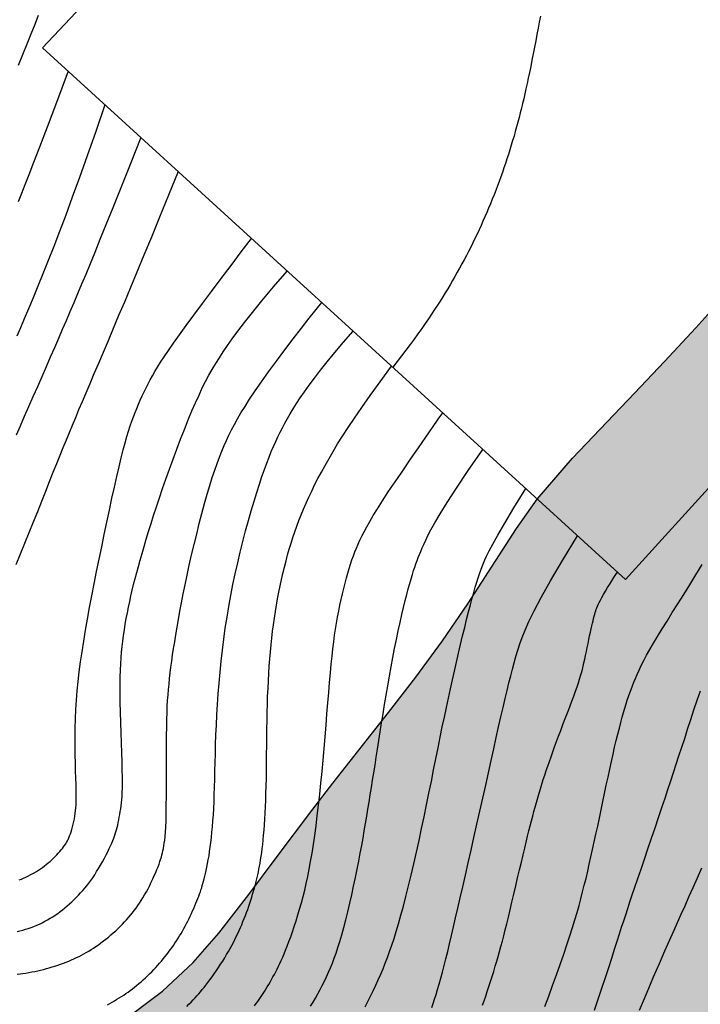
# Model space of a CAD drawing. Units: millimetres. Extents: x 1119350 to 1123700, y 1119850 to 1125958.
# Drawn here: x 1120298 to 1120391, y 1120571 to 1120706 of the extents above; entities that cross this region are included whole.
import ezdxf

# ---------------------------------------------------------------- set-up
doc = ezdxf.new("R2010")
doc.units = ezdxf.units.MM
doc.layers.add('aUne.', color=7, linetype='Continuous', true_color=0xe0e967)
doc.layers.add('Contactos FN', color=7, linetype='Continuous')
doc.layers.add('OG2100-11  FN', color=1, linetype='Continuous')
doc.layers.add('Curvas Principales FN', color=7, linetype='Continuous', transparency=0.3)
doc.layers.add('Curvas Secundarias FN', color=7, linetype='Continuous', true_color=0x858585, transparency=0.3)

msp = doc.modelspace()

# ---------------------------------------------------------------- hatches: boundary and pattern name
at = {"layer": 'aUne.', "transparency": 33554636}
h = msp.add_hatch(color=256, dxfattribs=at)
h.dxf.hatch_style = 1
h.paths.add_polyline_path([(1120962.46, 1121330.3), (1120962.2, 1121338.29), (1120962.23, 1121346.27), (1120963.18, 1121355.3), (1120964.19, 1121359.33), (1120963.34, 1121359.29), (1120962.38, 1121359.23), (1120961.61, 1121359.18), (1120960.98, 1121359.13), (1120960.46, 1121359.07), (1120959.99, 1121359.01), (1120959.54, 1121358.95), (1120959.07, 1121358.88), (1120958.55, 1121358.81), (1120957.97, 1121358.71), (1120957.31, 1121358.61), (1120956.55, 1121358.48), (1120955.68, 1121358.34), (1120954.69, 1121358.17), (1120953.54, 1121357.97), (1120952.25, 1121357.74), (1120950.82, 1121357.48), (1120949.28, 1121357.21), (1120947.67, 1121356.92), (1120946.02, 1121356.62), (1120944.34, 1121356.31), (1120942.67, 1121356.01), (1120941.04, 1121355.71), (1120939.47, 1121355.42), (1120937.97, 1121355.15), (1120936.52, 1121354.88), (1120935.12, 1121354.62), (1120933.78, 1121354.38), (1120932.48, 1121354.14), (1120931.23, 1121353.9), (1120930.01, 1121353.68), (1120928.82, 1121353.46), (1120927.67, 1121353.24), (1120926.55, 1121353.03), (1120925.45, 1121352.82), (1120924.38, 1121352.62), (1120923.33, 1121352.43), (1120922.31, 1121352.23), (1120921.31, 1121352.04), (1120920.32, 1121351.85), (1120919.34, 1121351.66), (1120918.36, 1121351.47), (1120917.37, 1121351.28), (1120916.36, 1121351.09), (1120915.32, 1121350.88), (1120914.25, 1121350.67), (1120913.13, 1121350.45), (1120911.95, 1121350.21), (1120910.73, 1121349.97), (1120909.47, 1121349.71), (1120908.17, 1121349.45), (1120906.85, 1121349.18), (1120905.52, 1121348.9), (1120904.17, 1121348.62), (1120902.83, 1121348.34), (1120901.5, 1121348.06), (1120900.17, 1121347.78), (1120898.86, 1121347.5), (1120897.56, 1121347.22), (1120896.28, 1121346.94), (1120895.02, 1121346.66), (1120893.78, 1121346.38), (1120892.57, 1121346.11), (1120891.38, 1121345.84), (1120890.21, 1121345.58), (1120889.06, 1121345.31), (1120888.8, 1121345.25), (1120888.92, 1121340.69), (1120889.22, 1121334.1), (1120888.97, 1121327.69), (1120888.53, 1121324.64), (1120887.82, 1121321.72), (1120886.79, 1121318.98), (1120885.23, 1121316.2), (1120883.61, 1121314.13), (1120881.48, 1121312.03), (1120879.06, 1121310.11), (1120873.66, 1121306.71), (1120867.94, 1121303.72), (1120862.26, 1121300.92), (1120856.75, 1121298.09), (1120851.51, 1121295.01), (1120846.26, 1121291.14), (1120842.19, 1121287.27), (1120838.64, 1121283.29), (1120834.17, 1121277.61), (1120830.74, 1121272.35), (1120828.01, 1121266.84), (1120826.58, 1121262.55), (1120825.76, 1121258.12), (1120825.52, 1121255.11), (1120825.63, 1121248.98), (1120826.32, 1121242.75), (1120827.34, 1121236.48), (1120828.38, 1121230.55), (1120910.6, 1121218), (1120892.8, 1121099), (1120875, 1120980), (1120803.05, 1120900.25), (1120731.1, 1120820.5), (1120806.09, 1120890.02), (1120881.09, 1120959.55), (1120956.08, 1121029.07), (1121031.08, 1121098.6), (1121074.94, 1121139.26), (1121074.49, 1121143.67), (1121073.52, 1121148.53), (1121071.07, 1121156.12), (1121067.73, 1121163.48), (1121063.71, 1121170.58), (1121059.1, 1121177.29), (1121053.86, 1121183.41), (1121051, 1121186.17), (1121046.02, 1121190.14), (1121041.38, 1121193.01), (1121034.21, 1121196.38), (1121026.63, 1121199.07), (1121018.82, 1121201.32), (1120995.39, 1121207.39), (1120987.67, 1121209.32), (1120979.94, 1121211.14), (1120972.17, 1121212.79), (1120964.35, 1121214.28), (1120956.48, 1121215.64), (1120948.58, 1121216.93), (1120939.77, 1121218.34), (1120932.79, 1121219.49), (1120924.92, 1121220.88), (1120917.08, 1121222.42), (1120909.19, 1121224.2), (1120901.6, 1121226.23), (1120893.99, 1121228.77), (1120886.56, 1121231.72), (1120879.45, 1121234.95), (1120876.01, 1121236.99), (1120873.37, 1121238.99), (1120869.83, 1121242.9), (1120868.94, 1121245.71), (1120870.89, 1121249.76), (1120875.19, 1121253.19), (1120877.92, 1121254.68), (1120880.11, 1121255.58), (1120885.35, 1121256.85), (1120893.38, 1121257.45), (1120901.58, 1121257.61), (1120909.65, 1121258.16), (1120917.53, 1121259.36), (1120925.44, 1121261.54), (1120932.56, 1121264.61), (1120936.06, 1121266.59), (1120939.41, 1121268.84), (1120942.57, 1121271.34), (1120944.72, 1121273.3), (1120948.2, 1121277.08), (1120950.65, 1121280.27), (1120952.86, 1121283.66), (1120956.57, 1121290.88), (1120959.35, 1121298.53), (1120961.21, 1121306.39), (1120962.23, 1121314.33), (1120962.58, 1121322.31)])
h.paths.add_polyline_path([(1120892.8, 1121099), (1120910.6, 1121218), (1120828.39, 1121230.55), (1120829.44, 1121224.06), (1120830.53, 1121217.99), (1120831.95, 1121212.05), (1120833.99, 1121206.26), (1120836.68, 1121200.68), (1120839.96, 1121195.4), (1120843.76, 1121190.51), (1120847.93, 1121185.96), (1120852.21, 1121181.53), (1120856.72, 1121176.44), (1120860.01, 1121171.96), (1120863.18, 1121166.6), (1120865.76, 1121160.94), (1120867.77, 1121154.7), (1120868.91, 1121149.02), (1120869.56, 1121142.88), (1120869.78, 1121136.69), (1120869.73, 1121130.5), (1120869.48, 1121124.32), (1120869.03, 1121118.17), (1120868.35, 1121112.04), (1120867.43, 1121105.95), (1120866.25, 1121099.88), (1120864.81, 1121093.86), (1120863.11, 1121087.89), (1120861.13, 1121082.01), (1120858.88, 1121076.22), (1120856.36, 1121070.55), (1120853.57, 1121065.02), (1120850.5, 1121059.65), (1120847.16, 1121054.45), (1120843.55, 1121049.43), (1120839.71, 1121044.59), (1120835.64, 1121039.92), (1120831.37, 1121035.42), (1120826.93, 1121031.09), (1120822.33, 1121026.91), (1120817.6, 1121022.9), (1120812.56, 1121018.88), (1120807.83, 1121015.32), (1120802.82, 1121011.74), (1120797.04, 1121007.8), (1120792.58, 1121004.87), (1120782.19, 1120998.2), (1120777.01, 1120994.85), (1120771.87, 1120991.43), (1120766.82, 1120987.9), (1120761.88, 1120984.24), (1120757.08, 1120980.39), (1120752.41, 1120976.38), (1120747.84, 1120972.24), (1120743.34, 1120968.01), (1120729.96, 1120955.2), (1120725.48, 1120950.96), (1120720.97, 1120946.75), (1120716.42, 1120942.6), (1120711.82, 1120938.5), (1120706.24, 1120933.71), (1120702.42, 1120930.56), (1120697.61, 1120926.71), (1120692.75, 1120922.94), (1120687.84, 1120919.21), (1120682.9, 1120915.52), (1120668.01, 1120904.53), (1120663.06, 1120900.85), (1120658.14, 1120897.13), (1120653.26, 1120893.36), (1120648.43, 1120889.53), (1120643.67, 1120885.61), (1120639.05, 1120881.54), (1120630.11, 1120873.04), (1120625.57, 1120868.87), (1120620.97, 1120864.76), (1120616.33, 1120860.71), (1120611.64, 1120856.7), (1120606.9, 1120852.75), (1120602.12, 1120848.85), (1120597.29, 1120845.01), (1120592.42, 1120841.22), (1120587.51, 1120837.48), (1120582.55, 1120833.8), (1120577.56, 1120830.18), (1120572.52, 1120826.62), (1120567.44, 1120823.11), (1120562.32, 1120819.67), (1120556.02, 1120815.54), (1120551.97, 1120812.96), (1120546.74, 1120809.69), (1120541.49, 1120806.45), (1120525.71, 1120796.81), (1120520.46, 1120793.58), (1120515.24, 1120790.31), (1120510.05, 1120786.99), (1120504.9, 1120783.6), (1120499.8, 1120780.14), (1120494.76, 1120776.59), (1120489.8, 1120772.93), (1120484.93, 1120769.15), (1120480.15, 1120765.24), (1120475.47, 1120761.22), (1120470.9, 1120757.08), (1120466.43, 1120752.83), (1120461.68, 1120748.09), (1120457.8, 1120744.02), (1120453.64, 1120739.48), (1120449.57, 1120734.86), (1120445.57, 1120730.17), (1120441.63, 1120725.42), (1120437.74, 1120720.63), (1120433.89, 1120715.81), (1120430.07, 1120710.96), (1120422.82, 1120701.74), (1120418.62, 1120696.42), (1120414.78, 1120691.6), (1120410.37, 1120686.19), (1120406.95, 1120682.08), (1120402.95, 1120677.39), (1120398.9, 1120672.74), (1120394.8, 1120668.13), (1120390.66, 1120663.57), (1120386.36, 1120658.92), (1120382.25, 1120654.56), (1120373.73, 1120645.64), (1120368.9, 1120640.04), (1120381, 1120629), (1120499.3, 1120759.3), (1120580.9, 1120681.2), (1120731.1, 1120820.5), (1120803.05, 1120900.25), (1120875, 1120980)])
h.paths.add_polyline_path([(1120580.9, 1120681.2), (1120499.3, 1120759.3), (1120381, 1120629), (1120368.9, 1120640.04), (1120366.07, 1120636), (1120362.73, 1120630.82), (1120359.38, 1120625.64), (1120355.9, 1120620.56), (1120352.25, 1120615.59), (1120348.48, 1120610.72), (1120340.84, 1120601.04), (1120337.94, 1120597.28), (1120333.22, 1120590.96), (1120329.33, 1120585.72), (1120325.18, 1120580.42), (1120321.69, 1120576.4), (1120317.47, 1120572.47), (1120311.57, 1120568.04), (1120309.98, 1120567.06), (1120304.52, 1120564.21), (1120300.11, 1120562.26), (1120291.67, 1120559.32), (1120287.1, 1120558.08), (1120281.08, 1120556.75), (1120275, 1120555.74), (1120268.88, 1120555.01), (1120262.76, 1120554.5), (1120256.89, 1120554.14), (1120250.43, 1120553.8), (1120244.27, 1120553.54), (1120238.11, 1120553.31), (1120231.95, 1120553.03), (1120225.8, 1120552.62), (1120221.16, 1120552.19), (1120213.54, 1120551.16), (1120207.47, 1120550.01), (1120201.46, 1120548.57), (1120200, 1120548.12), (1120200, 1120460.5), (1120200, 1120328), (1120276.18, 1120398.64), (1120352.36, 1120469.28), (1120428.54, 1120539.92), (1120504.72, 1120610.56)])
h.paths.add_polyline_path([(1120200, 1120460.5), (1120200, 1120548.12), (1120194.3, 1120546.37), (1120189.77, 1120544.68), (1120184.1, 1120542.23), (1120178.57, 1120539.5), (1120173.15, 1120536.51), (1120167.85, 1120533.29), (1120162.67, 1120529.89), (1120158.05, 1120526.65), (1120152.63, 1120522.64), (1120147.77, 1120518.84), (1120142.99, 1120514.94), (1120138.29, 1120510.95), (1120133.66, 1120506.89), (1120129.09, 1120502.76), (1120124.56, 1120498.58), (1120120.08, 1120494.35), (1120115.64, 1120490.07), (1120111.24, 1120485.75), (1120106.87, 1120481.4), (1120102.55, 1120477.01), (1120098.26, 1120472.59), (1120093.99, 1120468.13), (1120085.52, 1120459.18), (1120081.27, 1120454.72), (1120072.71, 1120445.85), (1120067.71, 1120440.6), (1120060.06, 1120432.35), (1120055.81, 1120427.89), (1120051.49, 1120423.49), (1120038.42, 1120410.42), (1120034.2, 1120406.25), (1120029.62, 1120401.78), (1120025.17, 1120397.51), (1120020.7, 1120393.27), (1120016.21, 1120389.05), (1120001.91, 1120375.74), (1119993.55, 1120368.16), (1119988.4, 1120363.52), (1119979.73, 1120355.87), (1119975.13, 1120351.77), (1119970.51, 1120347.69), (1119965.86, 1120343.65), (1119961.09, 1120339.57), (1119956.8, 1120335.83), (1119951.23, 1120330.9), (1119946.41, 1120326.76), (1119941.53, 1120322.61), (1119937.8, 1120319.55), (1119932.34, 1120314.89), (1119927.64, 1120310.85), (1119923.72, 1120307.57), (1119918.96, 1120303.66), (1119914.76, 1120300), (1120169.8, 1120300), (1120200, 1120328)])

# ---------------------------------------------------------------- linework, layer by layer
at = {"layer": 'Contactos FN'}
msp.add_lwpolyline([(1120311.57, 1120568.04), (1120317.47, 1120572.47), (1120321.69, 1120576.4), (1120325.18, 1120580.42), (1120329.33, 1120585.72), (1120333.22, 1120590.96), (1120337.94, 1120597.28), (1120340.84, 1120601.04), (1120348.48, 1120610.72), (1120352.25, 1120615.59), (1120355.9, 1120620.56), (1120359.38, 1120625.64), (1120362.73, 1120630.82), (1120366.07, 1120636), (1120368.9, 1120640.04), (1120373.73, 1120645.64), (1120382.25, 1120654.56), (1120386.36, 1120658.92), (1120390.66, 1120663.57), (1120394.8, 1120668.13)], dxfattribs=at)
at = {"layer": 'Curvas Principales FN'}
for points in [[(1120300.41, 1120706.43), (1120299.93, 1120705.21), (1120299.4, 1120703.89), (1120298.85, 1120702.49), (1120298.27, 1120701.03), (1120297.67, 1120699.55)], [(1120369.34, 1120706.32), (1120369.18, 1120705.53), (1120369.02, 1120704.7), (1120368.86, 1120703.84), (1120368.69, 1120702.97), (1120368.52, 1120702.08), (1120368.34, 1120701.19), (1120368.17, 1120700.31), (1120368, 1120699.45), (1120367.83, 1120698.63), (1120367.67, 1120697.84), (1120367.51, 1120697.09), (1120367.35, 1120696.37), (1120367.2, 1120695.67), (1120367.04, 1120695), (1120366.89, 1120694.34), (1120366.73, 1120693.7), (1120366.57, 1120693.06), (1120366.4, 1120692.42), (1120366.24, 1120691.78), (1120366.06, 1120691.15), (1120365.89, 1120690.52), (1120365.71, 1120689.88), (1120365.52, 1120689.25), (1120365.33, 1120688.62), (1120365.14, 1120688), (1120364.94, 1120687.37), (1120364.74, 1120686.74), (1120364.53, 1120686.12), (1120364.32, 1120685.5), (1120364.11, 1120684.88), (1120363.89, 1120684.26), (1120363.66, 1120683.65), (1120363.44, 1120683.03), (1120363.21, 1120682.42), (1120362.97, 1120681.81), (1120362.73, 1120681.2), (1120362.48, 1120680.59), (1120362.23, 1120679.99), (1120361.98, 1120679.38), (1120361.72, 1120678.78), (1120361.45, 1120678.18), (1120361.19, 1120677.59), (1120360.91, 1120676.99), (1120360.64, 1120676.4), (1120360.35, 1120675.81), (1120360.07, 1120675.22), (1120359.78, 1120674.64), (1120359.48, 1120674.05), (1120359.18, 1120673.47), (1120358.88, 1120672.89), (1120358.57, 1120672.32), (1120358.25, 1120671.74), (1120357.93, 1120671.17), (1120357.61, 1120670.6), (1120357.28, 1120670.04), (1120356.95, 1120669.47), (1120356.62, 1120668.91), (1120356.28, 1120668.35), (1120355.93, 1120667.79), (1120355.57, 1120667.22), (1120355.2, 1120666.64), (1120354.81, 1120666.05), (1120354.4, 1120665.43), (1120353.97, 1120664.8), (1120353.52, 1120664.14), (1120353.04, 1120663.45), (1120352.53, 1120662.73), (1120352, 1120661.99), (1120351.45, 1120661.24), (1120350.88, 1120660.47), (1120350.29, 1120659.69), (1120349.69, 1120658.91), (1120349.08, 1120658.13)], [(1120320.79, 1120570.37), (1120321.09, 1120570.67), (1120321.38, 1120570.97), (1120321.66, 1120571.26), (1120321.93, 1120571.54), (1120322.19, 1120571.82), (1120322.44, 1120572.1), (1120322.68, 1120572.38), (1120322.93, 1120572.68), (1120323.18, 1120572.99), (1120323.43, 1120573.31), (1120323.7, 1120573.66), (1120323.98, 1120574.04), (1120324.27, 1120574.44), (1120324.56, 1120574.86), (1120324.86, 1120575.29), (1120325.15, 1120575.73), (1120325.45, 1120576.17), (1120325.73, 1120576.61), (1120326.01, 1120577.05), (1120326.27, 1120577.49), (1120326.52, 1120577.91), (1120326.75, 1120578.33), (1120326.98, 1120578.74), (1120327.19, 1120579.15), (1120327.4, 1120579.56), (1120327.6, 1120579.96), (1120327.79, 1120580.37), (1120327.98, 1120580.78), (1120328.16, 1120581.19), (1120328.34, 1120581.6), (1120328.51, 1120582.02), (1120328.68, 1120582.43), (1120328.84, 1120582.85), (1120329, 1120583.27), (1120329.16, 1120583.69), (1120329.3, 1120584.12), (1120329.45, 1120584.54), (1120329.59, 1120584.96), (1120329.72, 1120585.38), (1120329.84, 1120585.79), (1120329.96, 1120586.2), (1120330.08, 1120586.59), (1120330.18, 1120586.98), (1120330.28, 1120587.36), (1120330.38, 1120587.72), (1120330.46, 1120588.09), (1120330.55, 1120588.46), (1120330.63, 1120588.84), (1120330.7, 1120589.23), (1120330.78, 1120589.63), (1120330.85, 1120590.06), (1120330.93, 1120590.51), (1120331, 1120590.99), (1120331.08, 1120591.49), (1120331.15, 1120592.04), (1120331.22, 1120592.61), (1120331.28, 1120593.23), (1120331.35, 1120593.88), (1120331.41, 1120594.57), (1120331.46, 1120595.31), (1120331.51, 1120596.09), (1120331.56, 1120596.91), (1120331.6, 1120597.77), (1120331.64, 1120598.68), (1120331.67, 1120599.64), (1120331.69, 1120600.63), (1120331.72, 1120601.67), (1120331.73, 1120602.75), (1120331.75, 1120603.86), (1120331.76, 1120605), (1120331.77, 1120606.15), (1120331.78, 1120607.32), (1120331.8, 1120608.48), (1120331.81, 1120609.64), (1120331.84, 1120610.77), (1120331.87, 1120611.89), (1120331.9, 1120612.98), (1120331.95, 1120614.04), (1120332, 1120615.09), (1120332.06, 1120616.11), (1120332.12, 1120617.11), (1120332.2, 1120618.1), (1120332.28, 1120619.06), (1120332.37, 1120620.02), (1120332.47, 1120620.95), (1120332.58, 1120621.88), (1120332.7, 1120622.79), (1120332.82, 1120623.69), (1120332.96, 1120624.58), (1120333.11, 1120625.47), (1120333.26, 1120626.36), (1120333.43, 1120627.24), (1120333.61, 1120628.11), (1120333.8, 1120628.98), (1120334, 1120629.84), (1120334.2, 1120630.69), (1120334.42, 1120631.54), (1120334.64, 1120632.36), (1120334.87, 1120633.18), (1120335.12, 1120633.98), (1120335.37, 1120634.77), (1120335.63, 1120635.55), (1120335.9, 1120636.33), (1120336.19, 1120637.1), (1120336.5, 1120637.88), (1120336.83, 1120638.67), (1120337.17, 1120639.47), (1120337.54, 1120640.29), (1120337.94, 1120641.12), (1120338.35, 1120641.97), (1120338.8, 1120642.84), (1120339.28, 1120643.74), (1120339.78, 1120644.66), (1120340.32, 1120645.61), (1120340.89, 1120646.58), (1120341.5, 1120647.6), (1120342.18, 1120648.68), (1120342.94, 1120649.85), (1120343.81, 1120651.15), (1120344.82, 1120652.61), (1120345.99, 1120654.27), (1120347.34, 1120656.14), (1120348.91, 1120658.28)], [(1120361.38, 1120570.53), (1120361.6, 1120571.14), (1120361.82, 1120571.77), (1120362.04, 1120572.43), (1120362.27, 1120573.1), (1120362.49, 1120573.79), (1120362.71, 1120574.49), (1120362.93, 1120575.19), (1120363.14, 1120575.88), (1120363.34, 1120576.57), (1120363.54, 1120577.25), (1120363.73, 1120577.93), (1120363.92, 1120578.62), (1120364.11, 1120579.34), (1120364.3, 1120580.08), (1120364.5, 1120580.88), (1120364.71, 1120581.73), (1120364.94, 1120582.65), (1120365.18, 1120583.64), (1120365.43, 1120584.7), (1120365.69, 1120585.8), (1120365.95, 1120586.91), (1120366.21, 1120588.03), (1120366.47, 1120589.13), (1120366.72, 1120590.18), (1120366.96, 1120591.18), (1120367.18, 1120592.1), (1120367.38, 1120592.95), (1120367.57, 1120593.74), (1120367.76, 1120594.47), (1120367.93, 1120595.17), (1120368.1, 1120595.84), (1120368.27, 1120596.48), (1120368.44, 1120597.12), (1120368.61, 1120597.75), (1120368.79, 1120598.38), (1120368.97, 1120599.01), (1120369.15, 1120599.64), (1120369.34, 1120600.27), (1120369.53, 1120600.89), (1120369.73, 1120601.51), (1120369.93, 1120602.14), (1120370.13, 1120602.76), (1120370.34, 1120603.38), (1120370.56, 1120604.02), (1120370.79, 1120604.66), (1120371.03, 1120605.33), (1120371.28, 1120606.02), (1120371.55, 1120606.73), (1120371.83, 1120607.48), (1120372.12, 1120608.26), (1120372.43, 1120609.07), (1120372.74, 1120609.89), (1120373.05, 1120610.7), (1120373.35, 1120611.5), (1120373.64, 1120612.27), (1120373.91, 1120612.99), (1120374.15, 1120613.66), (1120374.36, 1120614.25), (1120374.54, 1120614.79), (1120374.7, 1120615.29), (1120374.85, 1120615.75), (1120374.97, 1120616.19), (1120375.09, 1120616.63), (1120375.2, 1120617.08), (1120375.31, 1120617.55), (1120375.42, 1120618.05), (1120375.53, 1120618.57), (1120375.64, 1120619.11), (1120375.75, 1120619.66), (1120375.87, 1120620.21), (1120375.98, 1120620.74), (1120376.08, 1120621.26), (1120376.19, 1120621.75), (1120376.29, 1120622.2), (1120376.38, 1120622.61), (1120376.47, 1120622.99), (1120376.55, 1120623.34), (1120376.64, 1120623.66), (1120376.71, 1120623.95), (1120376.79, 1120624.22), (1120376.86, 1120624.46), (1120376.93, 1120624.69), (1120377, 1120624.9), (1120377.08, 1120625.11), (1120377.17, 1120625.34), (1120377.28, 1120625.58), (1120377.41, 1120625.85), (1120377.57, 1120626.16), (1120377.77, 1120626.52), (1120378, 1120626.94), (1120378.26, 1120627.4), (1120378.54, 1120627.88), (1120378.84, 1120628.36), (1120379.13, 1120628.83), (1120379.41, 1120629.27), (1120379.68, 1120629.66), (1120379.91, 1120629.99)]]:
    msp.add_lwpolyline(points, dxfattribs=at)
at = {"layer": 'Curvas Secundarias FN'}
for points in [[(1120304.5, 1120698.8), (1120302.91, 1120694.51), (1120301.62, 1120691.08), (1120300.59, 1120688.36), (1120299.78, 1120686.23), (1120299.12, 1120684.54), (1120298.58, 1120683.17), (1120298.11, 1120681.98), (1120297.64, 1120680.83)], [(1120309.57, 1120694.18), (1120308.3, 1120690.49), (1120307.13, 1120687.16), (1120306.07, 1120684.17), (1120305.09, 1120681.47), (1120304.18, 1120679.02), (1120303.34, 1120676.78), (1120302.54, 1120674.72), (1120301.79, 1120672.8), (1120301.06, 1120670.98), (1120300.36, 1120669.26), (1120299.7, 1120667.66), (1120299.08, 1120666.16), (1120298.5, 1120664.79), (1120297.96, 1120663.54), (1120297.48, 1120662.41)], [(1120314.48, 1120689.69), (1120313.02, 1120685.98), (1120311.75, 1120682.79), (1120310.65, 1120680.04), (1120309.71, 1120677.69), (1120308.89, 1120675.66), (1120308.17, 1120673.89), (1120307.52, 1120672.32), (1120306.93, 1120670.89), (1120306.36, 1120669.53), (1120305.82, 1120668.23), (1120305.29, 1120666.98), (1120304.77, 1120665.75), (1120304.25, 1120664.53), (1120303.72, 1120663.31), (1120303.19, 1120662.08), (1120302.64, 1120660.82), (1120302.07, 1120659.51), (1120301.49, 1120658.18), (1120300.89, 1120656.82), (1120300.29, 1120655.45), (1120299.68, 1120654.08), (1120299.09, 1120652.72), (1120298.5, 1120651.38), (1120297.93, 1120650.07), (1120297.37, 1120648.81)], [(1120319.61, 1120685.02), (1120318.28, 1120681.75), (1120317.06, 1120678.75), (1120315.94, 1120676.02), (1120314.91, 1120673.51), (1120313.96, 1120671.2), (1120313.07, 1120669.07), (1120312.23, 1120667.08), (1120311.45, 1120665.22), (1120310.7, 1120663.44), (1120309.99, 1120661.76), (1120309.31, 1120660.16), (1120308.67, 1120658.65), (1120308.06, 1120657.22), (1120307.49, 1120655.87), (1120306.95, 1120654.6), (1120306.44, 1120653.4), (1120305.96, 1120652.27), (1120305.51, 1120651.2), (1120305.08, 1120650.16), (1120304.65, 1120649.14), (1120304.23, 1120648.12), (1120303.8, 1120647.08), (1120303.37, 1120646), (1120302.91, 1120644.87), (1120302.43, 1120643.67), (1120301.92, 1120642.4), (1120301.4, 1120641.08), (1120300.85, 1120639.71), (1120300.29, 1120638.3), (1120299.72, 1120636.87), (1120299.13, 1120635.41), (1120298.54, 1120633.95), (1120297.95, 1120632.48), (1120297.35, 1120631.02)], [(1120297.81, 1120587.75), (1120298.11, 1120587.87), (1120298.4, 1120588), (1120298.7, 1120588.13), (1120299, 1120588.27), (1120299.29, 1120588.42), (1120299.59, 1120588.58), (1120299.87, 1120588.74), (1120300.16, 1120588.91), (1120300.44, 1120589.09), (1120300.72, 1120589.27), (1120300.99, 1120589.46), (1120301.26, 1120589.66), (1120301.52, 1120589.86), (1120301.78, 1120590.07), (1120302.03, 1120590.28), (1120302.27, 1120590.5), (1120302.51, 1120590.72), (1120302.74, 1120590.95), (1120302.96, 1120591.18), (1120303.17, 1120591.41), (1120303.37, 1120591.63), (1120303.56, 1120591.86), (1120303.73, 1120592.08), (1120303.89, 1120592.29), (1120304.04, 1120592.49), (1120304.18, 1120592.69), (1120304.3, 1120592.89), (1120304.41, 1120593.09), (1120304.52, 1120593.3), (1120304.63, 1120593.53), (1120304.72, 1120593.78), (1120304.82, 1120594.06), (1120304.92, 1120594.36), (1120305.02, 1120594.69), (1120305.11, 1120595.04), (1120305.21, 1120595.4), (1120305.29, 1120595.77), (1120305.37, 1120596.15), (1120305.44, 1120596.52), (1120305.5, 1120596.89), (1120305.55, 1120597.25), (1120305.58, 1120597.62), (1120305.61, 1120598), (1120305.62, 1120598.43), (1120305.63, 1120598.91), (1120305.63, 1120599.47), (1120305.62, 1120600.11), (1120305.6, 1120600.86), (1120305.57, 1120601.73), (1120305.55, 1120602.7), (1120305.52, 1120603.76), (1120305.5, 1120604.9), (1120305.48, 1120606.1), (1120305.48, 1120607.33), (1120305.5, 1120608.6), (1120305.53, 1120609.87), (1120305.59, 1120611.15), (1120305.67, 1120612.42), (1120305.77, 1120613.7), (1120305.9, 1120615), (1120306.05, 1120616.33), (1120306.23, 1120617.68), (1120306.43, 1120619.08), (1120306.65, 1120620.52), (1120306.9, 1120622.02), (1120307.17, 1120623.56), (1120307.46, 1120625.15), (1120307.77, 1120626.77), (1120308.09, 1120628.42), (1120308.42, 1120630.1), (1120308.77, 1120631.79), (1120309.12, 1120633.49), (1120309.47, 1120635.19), (1120309.83, 1120636.88), (1120310.18, 1120638.53), (1120310.53, 1120640.14), (1120310.87, 1120641.68), (1120311.2, 1120643.13), (1120311.51, 1120644.47), (1120311.81, 1120645.7), (1120312.08, 1120646.79), (1120312.34, 1120647.75), (1120312.58, 1120648.61), (1120312.81, 1120649.38), (1120313.03, 1120650.08), (1120313.25, 1120650.73), (1120313.47, 1120651.33), (1120313.7, 1120651.91), (1120313.93, 1120652.49), (1120314.17, 1120653.07), (1120314.42, 1120653.64), (1120314.68, 1120654.2), (1120314.94, 1120654.77), (1120315.22, 1120655.32), (1120315.5, 1120655.88), (1120315.79, 1120656.43), (1120316.08, 1120656.98), (1120316.41, 1120657.55), (1120316.77, 1120658.16), (1120317.19, 1120658.83), (1120317.69, 1120659.58), (1120318.27, 1120660.44), (1120318.97, 1120661.43), (1120319.78, 1120662.57), (1120320.72, 1120663.86), (1120321.79, 1120665.31), (1120322.96, 1120666.88), (1120324.21, 1120668.56), (1120325.53, 1120670.31), (1120326.89, 1120672.12), (1120328.28, 1120673.97), (1120329.68, 1120675.83)], [(1120297.54, 1120580.67), (1120297.9, 1120580.75), (1120298.28, 1120580.85), (1120298.65, 1120580.96), (1120299.04, 1120581.08), (1120299.43, 1120581.21), (1120299.82, 1120581.36), (1120300.2, 1120581.52), (1120300.59, 1120581.69), (1120300.97, 1120581.87), (1120301.34, 1120582.06), (1120301.7, 1120582.26), (1120302.06, 1120582.47), (1120302.41, 1120582.69), (1120302.75, 1120582.92), (1120303.09, 1120583.15), (1120303.43, 1120583.4), (1120303.76, 1120583.65), (1120304.08, 1120583.91), (1120304.4, 1120584.18), (1120304.72, 1120584.46), (1120305.03, 1120584.75), (1120305.34, 1120585.04), (1120305.64, 1120585.34), (1120305.94, 1120585.65), (1120306.23, 1120585.96), (1120306.52, 1120586.28), (1120306.8, 1120586.61), (1120307.07, 1120586.95), (1120307.35, 1120587.3), (1120307.62, 1120587.67), (1120307.89, 1120588.05), (1120308.16, 1120588.45), (1120308.43, 1120588.88), (1120308.7, 1120589.32), (1120308.97, 1120589.78), (1120309.23, 1120590.24), (1120309.49, 1120590.71), (1120309.73, 1120591.17), (1120309.96, 1120591.62), (1120310.17, 1120592.05), (1120310.35, 1120592.44), (1120310.52, 1120592.81), (1120310.66, 1120593.15), (1120310.78, 1120593.46), (1120310.89, 1120593.76), (1120310.99, 1120594.05), (1120311.08, 1120594.34), (1120311.16, 1120594.64), (1120311.24, 1120594.95), (1120311.32, 1120595.28), (1120311.39, 1120595.62), (1120311.47, 1120595.98), (1120311.54, 1120596.35), (1120311.61, 1120596.73), (1120311.68, 1120597.12), (1120311.74, 1120597.52), (1120311.79, 1120597.91), (1120311.84, 1120598.32), (1120311.88, 1120598.74), (1120311.92, 1120599.2), (1120311.94, 1120599.73), (1120311.96, 1120600.33), (1120311.97, 1120601.04), (1120311.96, 1120601.87), (1120311.94, 1120602.84), (1120311.91, 1120603.96), (1120311.88, 1120605.21), (1120311.83, 1120606.55), (1120311.79, 1120607.94), (1120311.74, 1120609.36), (1120311.7, 1120610.76), (1120311.67, 1120612.11), (1120311.65, 1120613.37), (1120311.65, 1120614.52), (1120311.66, 1120615.57), (1120311.69, 1120616.53), (1120311.73, 1120617.41), (1120311.78, 1120618.24), (1120311.85, 1120619.03), (1120311.93, 1120619.79), (1120312.02, 1120620.54), (1120312.12, 1120621.3), (1120312.24, 1120622.07), (1120312.36, 1120622.84), (1120312.5, 1120623.62), (1120312.65, 1120624.4), (1120312.8, 1120625.19), (1120312.97, 1120625.97), (1120313.14, 1120626.76), (1120313.32, 1120627.54), (1120313.51, 1120628.33), (1120313.72, 1120629.14), (1120313.93, 1120629.96), (1120314.16, 1120630.8), (1120314.4, 1120631.67), (1120314.66, 1120632.58), (1120314.94, 1120633.53), (1120315.24, 1120634.53), (1120315.55, 1120635.57), (1120315.89, 1120636.66), (1120316.25, 1120637.8), (1120316.64, 1120638.98), (1120317.04, 1120640.2), (1120317.47, 1120641.47), (1120317.93, 1120642.79), (1120318.41, 1120644.14), (1120318.92, 1120645.51), (1120319.43, 1120646.9), (1120319.95, 1120648.27), (1120320.48, 1120649.61), (1120321, 1120650.9), (1120321.51, 1120652.13), (1120322, 1120653.27), (1120322.48, 1120654.32), (1120322.93, 1120655.29), (1120323.38, 1120656.18), (1120323.84, 1120657.03), (1120324.29, 1120657.85), (1120324.77, 1120658.64), (1120325.27, 1120659.44), (1120325.8, 1120660.26), (1120326.37, 1120661.11), (1120327.02, 1120662.04), (1120327.79, 1120663.08), (1120328.7, 1120664.27), (1120329.8, 1120665.66), (1120331.12, 1120667.27), (1120332.71, 1120669.16), (1120334.59, 1120671.35)], [(1120297.51, 1120574.79), (1120297.92, 1120574.84), (1120298.32, 1120574.9), (1120298.73, 1120574.96), (1120299.14, 1120575.03), (1120299.54, 1120575.11), (1120299.94, 1120575.19), (1120300.34, 1120575.27), (1120300.74, 1120575.37), (1120301.14, 1120575.46), (1120301.53, 1120575.57), (1120301.93, 1120575.68), (1120302.32, 1120575.8), (1120302.71, 1120575.92), (1120303.09, 1120576.05), (1120303.48, 1120576.18), (1120303.86, 1120576.32), (1120304.23, 1120576.47), (1120304.6, 1120576.61), (1120304.97, 1120576.77), (1120305.32, 1120576.93), (1120305.67, 1120577.09), (1120306.02, 1120577.25), (1120306.35, 1120577.42), (1120306.68, 1120577.6), (1120307.01, 1120577.78), (1120307.34, 1120577.97), (1120307.66, 1120578.17), (1120307.99, 1120578.38), (1120308.33, 1120578.61), (1120308.67, 1120578.85), (1120309.01, 1120579.1), (1120309.36, 1120579.36), (1120309.71, 1120579.63), (1120310.05, 1120579.9), (1120310.39, 1120580.19), (1120310.72, 1120580.48), (1120311.05, 1120580.77), (1120311.37, 1120581.06), (1120311.67, 1120581.36), (1120311.97, 1120581.66), (1120312.26, 1120581.97), (1120312.54, 1120582.27), (1120312.81, 1120582.59), (1120313.08, 1120582.9), (1120313.34, 1120583.22), (1120313.59, 1120583.54), (1120313.84, 1120583.87), (1120314.08, 1120584.21), (1120314.32, 1120584.56), (1120314.56, 1120584.93), (1120314.79, 1120585.3), (1120315.02, 1120585.69), (1120315.25, 1120586.1), (1120315.48, 1120586.53), (1120315.71, 1120586.98), (1120315.93, 1120587.43), (1120316.14, 1120587.88), (1120316.34, 1120588.33), (1120316.53, 1120588.76), (1120316.7, 1120589.17), (1120316.86, 1120589.56), (1120316.99, 1120589.92), (1120317.11, 1120590.26), (1120317.21, 1120590.57), (1120317.31, 1120590.87), (1120317.39, 1120591.17), (1120317.46, 1120591.46), (1120317.53, 1120591.76), (1120317.59, 1120592.07), (1120317.65, 1120592.41), (1120317.71, 1120592.78), (1120317.77, 1120593.2), (1120317.82, 1120593.7), (1120317.87, 1120594.3), (1120317.91, 1120595), (1120317.95, 1120595.84), (1120317.97, 1120596.83), (1120317.99, 1120597.97), (1120318, 1120599.25), (1120318.01, 1120600.62), (1120318.01, 1120602.05), (1120318.01, 1120603.49), (1120318.01, 1120604.92), (1120318.01, 1120606.29), (1120318.02, 1120607.57), (1120318.04, 1120608.72), (1120318.06, 1120609.76), (1120318.09, 1120610.71), (1120318.13, 1120611.58), (1120318.17, 1120612.39), (1120318.23, 1120613.16), (1120318.29, 1120613.9), (1120318.36, 1120614.64), (1120318.44, 1120615.4), (1120318.53, 1120616.17), (1120318.63, 1120616.96), (1120318.74, 1120617.78), (1120318.86, 1120618.63), (1120318.99, 1120619.51), (1120319.14, 1120620.44), (1120319.29, 1120621.41), (1120319.47, 1120622.44), (1120319.65, 1120623.51), (1120319.86, 1120624.63), (1120320.08, 1120625.8), (1120320.31, 1120627.01), (1120320.57, 1120628.28), (1120320.85, 1120629.59), (1120321.15, 1120630.95), (1120321.47, 1120632.36), (1120321.81, 1120633.79), (1120322.16, 1120635.23), (1120322.52, 1120636.66), (1120322.88, 1120638.06), (1120323.25, 1120639.41), (1120323.61, 1120640.7), (1120323.96, 1120641.9), (1120324.3, 1120643), (1120324.64, 1120644), (1120324.96, 1120644.93), (1120325.28, 1120645.79), (1120325.6, 1120646.6), (1120325.92, 1120647.37), (1120326.25, 1120648.1), (1120326.59, 1120648.82), (1120326.95, 1120649.54), (1120327.33, 1120650.28), (1120327.75, 1120651.05), (1120328.23, 1120651.87), (1120328.79, 1120652.77), (1120329.43, 1120653.77), (1120330.18, 1120654.88), (1120331.04, 1120656.12), (1120332.03, 1120657.51), (1120333.12, 1120658.99), (1120334.25, 1120660.52), (1120335.41, 1120662.05), (1120336.53, 1120663.51), (1120337.59, 1120664.86), (1120338.54, 1120666.05), (1120339.35, 1120667.01)], [(1120309.9, 1120570.61), (1120310.24, 1120570.79), (1120310.57, 1120570.97), (1120310.9, 1120571.16), (1120311.22, 1120571.35), (1120311.54, 1120571.54), (1120311.85, 1120571.74), (1120312.15, 1120571.94), (1120312.45, 1120572.14), (1120312.75, 1120572.35), (1120313.04, 1120572.56), (1120313.33, 1120572.79), (1120313.63, 1120573.02), (1120313.92, 1120573.25), (1120314.22, 1120573.5), (1120314.52, 1120573.76), (1120314.82, 1120574.03), (1120315.12, 1120574.3), (1120315.41, 1120574.58), (1120315.7, 1120574.86), (1120315.99, 1120575.14), (1120316.27, 1120575.43), (1120316.55, 1120575.72), (1120316.81, 1120576.02), (1120317.07, 1120576.31), (1120317.33, 1120576.61), (1120317.58, 1120576.9), (1120317.82, 1120577.21), (1120318.06, 1120577.51), (1120318.29, 1120577.82), (1120318.52, 1120578.13), (1120318.75, 1120578.44), (1120318.97, 1120578.76), (1120319.18, 1120579.08), (1120319.4, 1120579.4), (1120319.61, 1120579.73), (1120319.81, 1120580.06), (1120320.01, 1120580.39), (1120320.2, 1120580.73), (1120320.39, 1120581.06), (1120320.58, 1120581.4), (1120320.76, 1120581.75), (1120320.94, 1120582.09), (1120321.11, 1120582.44), (1120321.28, 1120582.78), (1120321.45, 1120583.14), (1120321.6, 1120583.49), (1120321.76, 1120583.84), (1120321.91, 1120584.19), (1120322.05, 1120584.53), (1120322.19, 1120584.87), (1120322.32, 1120585.2), (1120322.44, 1120585.52), (1120322.55, 1120585.83), (1120322.66, 1120586.12), (1120322.75, 1120586.4), (1120322.85, 1120586.68), (1120322.93, 1120586.96), (1120323.02, 1120587.26), (1120323.1, 1120587.56), (1120323.19, 1120587.89), (1120323.28, 1120588.25), (1120323.37, 1120588.63), (1120323.46, 1120589.05), (1120323.56, 1120589.51), (1120323.66, 1120589.99), (1120323.75, 1120590.51), (1120323.85, 1120591.06), (1120323.94, 1120591.64), (1120324.03, 1120592.25), (1120324.11, 1120592.9), (1120324.19, 1120593.58), (1120324.26, 1120594.3), (1120324.33, 1120595.05), (1120324.39, 1120595.84), (1120324.45, 1120596.68), (1120324.5, 1120597.56), (1120324.54, 1120598.49), (1120324.57, 1120599.47), (1120324.6, 1120600.49), (1120324.63, 1120601.57), (1120324.66, 1120602.69), (1120324.69, 1120603.86), (1120324.72, 1120605.07), (1120324.76, 1120606.34), (1120324.8, 1120607.65), (1120324.86, 1120609), (1120324.93, 1120610.4), (1120325.02, 1120611.83), (1120325.11, 1120613.29), (1120325.23, 1120614.77), (1120325.36, 1120616.27), (1120325.51, 1120617.78), (1120325.68, 1120619.29), (1120325.87, 1120620.79), (1120326.08, 1120622.3), (1120326.32, 1120623.8), (1120326.57, 1120625.3), (1120326.84, 1120626.8), (1120327.14, 1120628.3), (1120327.45, 1120629.79), (1120327.79, 1120631.28), (1120328.14, 1120632.76), (1120328.51, 1120634.23), (1120328.88, 1120635.68), (1120329.27, 1120637.08), (1120329.65, 1120638.44), (1120330.03, 1120639.74), (1120330.41, 1120640.96), (1120330.77, 1120642.09), (1120331.12, 1120643.14), (1120331.46, 1120644.1), (1120331.78, 1120644.98), (1120332.09, 1120645.79), (1120332.4, 1120646.55), (1120332.7, 1120647.26), (1120333, 1120647.93), (1120333.3, 1120648.58), (1120333.61, 1120649.21), (1120333.92, 1120649.83), (1120334.25, 1120650.45), (1120334.6, 1120651.09), (1120334.99, 1120651.74), (1120335.41, 1120652.43), (1120335.87, 1120653.16), (1120336.38, 1120653.94), (1120336.96, 1120654.77), (1120337.6, 1120655.68), (1120338.33, 1120656.66), (1120339.15, 1120657.73), (1120340.08, 1120658.9), (1120341.13, 1120660.18), (1120342.32, 1120661.57), (1120343.65, 1120663.08)], [(1120330.11, 1120570.46), (1120330.33, 1120570.76), (1120330.54, 1120571.04), (1120330.74, 1120571.31), (1120330.92, 1120571.59), (1120331.11, 1120571.86), (1120331.29, 1120572.14), (1120331.47, 1120572.43), (1120331.66, 1120572.73), (1120331.85, 1120573.05), (1120332.04, 1120573.38), (1120332.24, 1120573.71), (1120332.43, 1120574.06), (1120332.63, 1120574.42), (1120332.83, 1120574.78), (1120333.02, 1120575.14), (1120333.21, 1120575.51), (1120333.39, 1120575.88), (1120333.58, 1120576.27), (1120333.77, 1120576.69), (1120333.96, 1120577.13), (1120334.16, 1120577.6), (1120334.37, 1120578.11), (1120334.59, 1120578.66), (1120334.82, 1120579.27), (1120335.06, 1120579.93), (1120335.3, 1120580.62), (1120335.55, 1120581.36), (1120335.8, 1120582.13), (1120336.05, 1120582.93), (1120336.29, 1120583.75), (1120336.53, 1120584.6), (1120336.76, 1120585.46), (1120336.98, 1120586.35), (1120337.2, 1120587.26), (1120337.41, 1120588.22), (1120337.61, 1120589.23), (1120337.8, 1120590.28), (1120337.99, 1120591.4), (1120338.18, 1120592.59), (1120338.36, 1120593.85), (1120338.54, 1120595.18), (1120338.71, 1120596.58), (1120338.88, 1120598.02), (1120339.05, 1120599.52), (1120339.21, 1120601.05), (1120339.36, 1120602.61), (1120339.51, 1120604.19), (1120339.65, 1120605.79), (1120339.78, 1120607.39), (1120339.91, 1120608.97), (1120340.04, 1120610.53), (1120340.16, 1120612.04), (1120340.28, 1120613.49), (1120340.4, 1120614.87), (1120340.51, 1120616.16), (1120340.63, 1120617.35), (1120340.74, 1120618.45), (1120340.85, 1120619.47), (1120340.97, 1120620.43), (1120341.09, 1120621.33), (1120341.22, 1120622.19), (1120341.36, 1120623.02), (1120341.5, 1120623.84), (1120341.65, 1120624.66), (1120341.82, 1120625.46), (1120341.99, 1120626.25), (1120342.16, 1120627.03), (1120342.34, 1120627.78), (1120342.53, 1120628.51), (1120342.71, 1120629.21), (1120342.9, 1120629.88), (1120343.09, 1120630.51), (1120343.28, 1120631.1), (1120343.47, 1120631.68), (1120343.67, 1120632.23), (1120343.88, 1120632.77), (1120344.1, 1120633.31), (1120344.33, 1120633.85), (1120344.57, 1120634.39), (1120344.84, 1120634.96), (1120345.14, 1120635.55), (1120345.49, 1120636.21), (1120345.9, 1120636.94), (1120346.39, 1120637.76), (1120346.97, 1120638.7), (1120347.65, 1120639.78), (1120348.46, 1120641.02), (1120349.4, 1120642.42), (1120350.43, 1120643.93), (1120351.5, 1120645.5), (1120352.58, 1120647.05), (1120353.6, 1120648.53), (1120354.53, 1120649.87), (1120355.32, 1120651.01), (1120355.92, 1120651.89)], [(1120337.79, 1120570.39), (1120338.13, 1120570.96), (1120338.46, 1120571.53), (1120338.78, 1120572.11), (1120339.1, 1120572.69), (1120339.4, 1120573.27), (1120339.69, 1120573.86), (1120339.98, 1120574.46), (1120340.25, 1120575.06), (1120340.52, 1120575.67), (1120340.78, 1120576.31), (1120341.04, 1120576.98), (1120341.29, 1120577.7), (1120341.55, 1120578.47), (1120341.81, 1120579.3), (1120342.08, 1120580.21), (1120342.35, 1120581.21), (1120342.62, 1120582.26), (1120342.89, 1120583.38), (1120343.17, 1120584.53), (1120343.44, 1120585.7), (1120343.7, 1120586.89), (1120343.95, 1120588.06), (1120344.18, 1120589.21), (1120344.4, 1120590.33), (1120344.61, 1120591.41), (1120344.81, 1120592.46), (1120344.99, 1120593.49), (1120345.16, 1120594.5), (1120345.33, 1120595.5), (1120345.5, 1120596.48), (1120345.66, 1120597.46), (1120345.82, 1120598.44), (1120345.98, 1120599.42), (1120346.14, 1120600.42), (1120346.3, 1120601.43), (1120346.47, 1120602.46), (1120346.64, 1120603.51), (1120346.81, 1120604.6), (1120346.98, 1120605.72), (1120347.16, 1120606.88), (1120347.35, 1120608.07), (1120347.54, 1120609.3), (1120347.74, 1120610.55), (1120347.95, 1120611.82), (1120348.16, 1120613.11), (1120348.38, 1120614.4), (1120348.6, 1120615.7), (1120348.84, 1120616.99), (1120349.08, 1120618.28), (1120349.33, 1120619.54), (1120349.57, 1120620.77), (1120349.82, 1120621.96), (1120350.07, 1120623.09), (1120350.31, 1120624.17), (1120350.54, 1120625.17), (1120350.77, 1120626.09), (1120350.98, 1120626.94), (1120351.19, 1120627.72), (1120351.39, 1120628.43), (1120351.58, 1120629.08), (1120351.76, 1120629.67), (1120351.93, 1120630.21), (1120352.1, 1120630.71), (1120352.25, 1120631.16), (1120352.4, 1120631.59), (1120352.56, 1120632.01), (1120352.72, 1120632.42), (1120352.9, 1120632.86), (1120353.1, 1120633.32), (1120353.33, 1120633.82), (1120353.59, 1120634.39), (1120353.9, 1120635.03), (1120354.3, 1120635.81), (1120354.84, 1120636.78), (1120355.57, 1120638.02), (1120356.55, 1120639.58), (1120357.82, 1120641.54), (1120359.43, 1120643.94), (1120361.43, 1120646.86)], [(1120345.26, 1120570.31), (1120345.64, 1120571.05), (1120346.02, 1120571.79), (1120346.38, 1120572.53), (1120346.73, 1120573.28), (1120347.08, 1120574.03), (1120347.41, 1120574.79), (1120347.73, 1120575.55), (1120348.04, 1120576.32), (1120348.34, 1120577.11), (1120348.64, 1120577.92), (1120348.94, 1120578.78), (1120349.24, 1120579.69), (1120349.55, 1120580.67), (1120349.86, 1120581.73), (1120350.18, 1120582.89), (1120350.52, 1120584.14), (1120350.87, 1120585.49), (1120351.22, 1120586.91), (1120351.58, 1120588.41), (1120351.95, 1120589.95), (1120352.31, 1120591.54), (1120352.67, 1120593.16), (1120353.03, 1120594.79), (1120353.37, 1120596.42), (1120353.71, 1120598.05), (1120354.04, 1120599.67), (1120354.37, 1120601.27), (1120354.68, 1120602.84), (1120354.99, 1120604.39), (1120355.29, 1120605.89), (1120355.58, 1120607.35), (1120355.87, 1120608.75), (1120356.16, 1120610.11), (1120356.44, 1120611.43), (1120356.71, 1120612.71), (1120356.99, 1120613.97), (1120357.26, 1120615.21), (1120357.54, 1120616.43), (1120357.82, 1120617.65), (1120358.1, 1120618.87), (1120358.38, 1120620.07), (1120358.66, 1120621.25), (1120358.94, 1120622.4), (1120359.21, 1120623.5), (1120359.47, 1120624.55), (1120359.72, 1120625.52), (1120359.96, 1120626.42), (1120360.18, 1120627.23), (1120360.39, 1120627.96), (1120360.59, 1120628.62), (1120360.78, 1120629.22), (1120360.97, 1120629.77), (1120361.15, 1120630.28), (1120361.33, 1120630.76), (1120361.51, 1120631.22), (1120361.7, 1120631.69), (1120361.94, 1120632.22), (1120362.29, 1120632.92), (1120362.79, 1120633.84), (1120363.49, 1120635.08), (1120364.44, 1120636.71), (1120365.7, 1120638.82), (1120367.31, 1120641.49)], [(1120354.44, 1120570.23), (1120354.62, 1120570.77), (1120354.81, 1120571.37), (1120355.01, 1120572.01), (1120355.22, 1120572.7), (1120355.43, 1120573.44), (1120355.66, 1120574.24), (1120355.89, 1120575.08), (1120356.12, 1120575.98), (1120356.37, 1120576.93), (1120356.61, 1120577.93), (1120356.87, 1120578.98), (1120357.13, 1120580.1), (1120357.41, 1120581.29), (1120357.7, 1120582.54), (1120358, 1120583.88), (1120358.32, 1120585.3), (1120358.67, 1120586.81), (1120359.03, 1120588.41), (1120359.41, 1120590.08), (1120359.81, 1120591.82), (1120360.21, 1120593.59), (1120360.62, 1120595.39), (1120361.02, 1120597.2), (1120361.43, 1120598.99), (1120361.82, 1120600.75), (1120362.21, 1120602.47), (1120362.58, 1120604.14), (1120362.93, 1120605.74), (1120363.27, 1120607.28), (1120363.6, 1120608.75), (1120363.91, 1120610.14), (1120364.21, 1120611.44), (1120364.49, 1120612.66), (1120364.75, 1120613.77), (1120365, 1120614.81), (1120365.25, 1120615.77), (1120365.49, 1120616.69), (1120365.73, 1120617.57), (1120365.98, 1120618.42), (1120366.25, 1120619.28), (1120366.53, 1120620.14), (1120366.84, 1120621.04), (1120367.23, 1120622.04), (1120367.76, 1120623.24), (1120368.48, 1120624.71), (1120369.45, 1120626.54), (1120370.72, 1120628.81), (1120372.36, 1120631.61), (1120374.42, 1120635.01)], [(1120369.93, 1120570.38), (1120370.47, 1120571.8), (1120371.01, 1120573.25), (1120371.54, 1120574.71), (1120372.05, 1120576.15), (1120372.53, 1120577.53), (1120372.98, 1120578.85), (1120373.38, 1120580.07), (1120373.74, 1120581.2), (1120374.06, 1120582.26), (1120374.36, 1120583.27), (1120374.63, 1120584.23), (1120374.88, 1120585.17), (1120375.12, 1120586.1), (1120375.35, 1120587.02), (1120375.59, 1120587.96), (1120375.82, 1120588.93), (1120376.04, 1120589.9), (1120376.27, 1120590.9), (1120376.5, 1120591.92), (1120376.73, 1120592.97), (1120376.96, 1120594.03), (1120377.2, 1120595.12), (1120377.43, 1120596.23), (1120377.67, 1120597.36), (1120377.9, 1120598.5), (1120378.14, 1120599.63), (1120378.37, 1120600.76), (1120378.61, 1120601.87), (1120378.84, 1120602.95), (1120379.07, 1120604), (1120379.3, 1120605.01), (1120379.52, 1120605.97), (1120379.74, 1120606.89), (1120379.96, 1120607.76), (1120380.17, 1120608.58), (1120380.37, 1120609.35), (1120380.56, 1120610.07), (1120380.75, 1120610.73), (1120380.92, 1120611.34), (1120381.09, 1120611.91), (1120381.26, 1120612.44), (1120381.42, 1120612.94), (1120381.59, 1120613.43), (1120381.77, 1120613.91), (1120381.95, 1120614.39), (1120382.15, 1120614.89), (1120382.37, 1120615.41), (1120382.61, 1120615.96), (1120382.88, 1120616.54), (1120383.18, 1120617.17), (1120383.52, 1120617.85), (1120383.91, 1120618.59), (1120384.35, 1120619.39), (1120384.85, 1120620.25), (1120385.42, 1120621.19), (1120386.04, 1120622.2), (1120386.71, 1120623.29), (1120387.43, 1120624.44), (1120388.2, 1120625.65), (1120389, 1120626.92), (1120389.83, 1120628.25), (1120390.68, 1120629.63), (1120391.55, 1120631.06)], [(1120376.74, 1120569.85), (1120377.27, 1120571.38), (1120377.77, 1120572.88), (1120378.25, 1120574.33), (1120378.7, 1120575.71), (1120379.12, 1120577.01), (1120379.51, 1120578.23), (1120379.86, 1120579.34), (1120380.18, 1120580.34), (1120380.48, 1120581.26), (1120380.76, 1120582.13), (1120381.04, 1120582.97), (1120381.32, 1120583.82), (1120381.62, 1120584.72), (1120381.94, 1120585.68), (1120382.3, 1120586.74), (1120382.7, 1120587.93), (1120383.14, 1120589.22), (1120383.61, 1120590.59), (1120384.09, 1120592.01), (1120384.58, 1120593.46), (1120385.07, 1120594.9), (1120385.55, 1120596.32), (1120386.01, 1120597.68), (1120386.44, 1120598.96), (1120386.84, 1120600.18), (1120387.22, 1120601.35), (1120387.6, 1120602.5), (1120387.97, 1120603.64), (1120388.34, 1120604.78), (1120388.73, 1120605.96), (1120389.13, 1120607.18), (1120389.54, 1120608.46), (1120389.98, 1120609.77), (1120390.41, 1120611.1), (1120390.85, 1120612.42), (1120391.28, 1120613.7)], [(1120382.95, 1120569.84), (1120383.49, 1120571.13), (1120383.99, 1120572.32), (1120384.44, 1120573.41), (1120384.87, 1120574.42), (1120385.27, 1120575.36), (1120385.66, 1120576.26), (1120386.04, 1120577.15), (1120386.42, 1120578.02), (1120386.82, 1120578.92), (1120387.23, 1120579.86), (1120387.68, 1120580.86), (1120388.15, 1120581.91), (1120388.65, 1120583.02), (1120389.18, 1120584.19), (1120389.72, 1120585.42), (1120390.29, 1120586.7), (1120390.87, 1120588.03), (1120391.47, 1120589.42)]]:
    msp.add_lwpolyline(points, dxfattribs=at)
at = {"layer": 'OG2100-11  FN'}
msp.add_lwpolyline([(1120614.8, 1121161.62), (1120528.6, 1121073.25), (1120442.4, 1120984.88), (1120356.2, 1120896.5), (1120455.9, 1120800.9), (1120387, 1120822), (1120385, 1120806), (1120359, 1120776), (1120343, 1120810), (1120300, 1120763), (1120334, 1120737), (1120301, 1120702), (1120381, 1120629), (1120499.3, 1120759.3), (1120580.9, 1120681.2), (1120504.72, 1120610.56), (1120428.54, 1120539.92)], dxfattribs=at)

doc.saveas('drawing.dxf')
